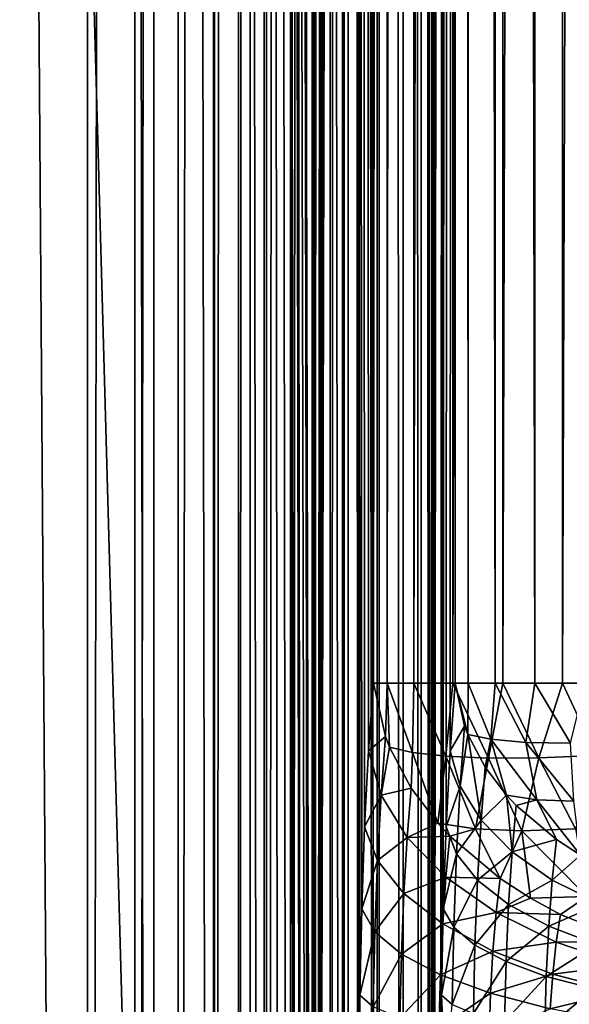
# Model space of a CAD drawing. Units: millimetres. Extents: x -430 to 430, y -255 to 255.
# Drawn here: x -410 to -403, y -152 to -140 of the extents above; entities that cross this region are included whole.
import ezdxf

# ---------------------------------------------------------------- set-up
doc = ezdxf.new("R2010")
doc.units = ezdxf.units.MM
doc.header["$LTSCALE"] = 65.185185
for name, color, linetype in [('1', 7, 'CONTINUOUS'), ('120', 7, 'CONTINUOUS'), ('121', 7, 'CONTINUOUS'), ('129', 7, 'CONTINUOUS'), ('182', 7, 'CONTINUOUS'), ('183', 7, 'CONTINUOUS'), ('185', 7, 'CONTINUOUS'), ('186', 7, 'CONTINUOUS'), ('187', 7, 'CONTINUOUS'), ('194', 7, 'CONTINUOUS'), ('196', 7, 'CONTINUOUS'), ('23', 7, 'CONTINUOUS'), ('28', 7, 'CONTINUOUS'), ('3', 7, 'CONTINUOUS'), ('30', 7, 'CONTINUOUS'), ('39', 7, 'CONTINUOUS'), ('91', 7, 'CONTINUOUS'), ('92', 7, 'CONTINUOUS'), ('95', 7, 'CONTINUOUS')]:
    doc.layers.add(name, color=color, linetype=linetype)

msp = doc.modelspace()

# ---------------------------------------------------------------- linework, layer by layer
at = {"layer": '1', "linetype": 'Continuous'}
for points in [[(-420, 255), (-420, -255), (-406.833, -214.897), (-420, 255)], [(-406.833, 164.897), (-420, 255), (-406.833, -214.897), (-406.833, 164.897)]]:
    msp.add_3dface(points, dxfattribs=at)
at = {"layer": '120', "linetype": 'Continuous'}
for points in [[(-405.585, -148.756, -4.788), (-405.524, -147.929, -5.483), (-405.379, -148.583, -6.137), (-405.585, -148.756, -4.788)], [(-405.433, -149.297, -5.53), (-405.585, -148.756, -4.788), (-405.379, -148.583, -6.137), (-405.433, -149.297, -5.53)], [(-405.329, -148.712, -6.263), (-405.433, -149.297, -5.53), (-405.379, -148.583, -6.137), (-405.329, -148.712, -6.263)], [(-405.634, -149.685, -4.227), (-405.585, -148.756, -4.788), (-405.433, -149.297, -5.53), (-405.634, -149.685, -4.227)], [(-405.064, -149.214, -6.752), (-405.433, -149.297, -5.53), (-405.329, -148.712, -6.263), (-405.064, -149.214, -6.752)], [(-405.115, -149.818, -6.23), (-405.433, -149.297, -5.53), (-405.064, -149.214, -6.752), (-405.115, -149.818, -6.23)], [(-404.74, -149.641, -7.158), (-405.115, -149.818, -6.23), (-405.064, -149.214, -6.752), (-404.74, -149.641, -7.158)], [(-405.477, -150.1, -5.038), (-405.634, -149.685, -4.227), (-405.433, -149.297, -5.53), (-405.477, -150.1, -5.038)], [(-405.115, -149.818, -6.23), (-405.477, -150.1, -5.038), (-405.433, -149.297, -5.53), (-405.115, -149.818, -6.23)], [(-405.67, -150.689, -3.816), (-405.634, -149.685, -4.227), (-405.477, -150.1, -5.038), (-405.67, -150.689, -3.816)], [(-404.591, -149.8, -7.308), (-405.115, -149.818, -6.23), (-404.74, -149.641, -7.158), (-404.591, -149.8, -7.308)], [(-405.155, -150.501, -5.807), (-405.477, -150.1, -5.038), (-405.115, -149.818, -6.23), (-405.155, -150.501, -5.807)], [(-404.64, -150.303, -6.866), (-405.155, -150.501, -5.807), (-405.115, -149.818, -6.23), (-404.64, -150.303, -6.866)], [(-404.64, -150.303, -6.866), (-405.115, -149.818, -6.23), (-404.591, -149.8, -7.308), (-404.64, -150.303, -6.866)], [(-403.976, -150.32, -7.785), (-404.64, -150.303, -6.866), (-404.591, -149.8, -7.308), (-403.976, -150.32, -7.785)], [(-405.509, -150.971, -4.678), (-405.67, -150.689, -3.816), (-405.477, -150.1, -5.038), (-405.509, -150.971, -4.678)], [(-405.155, -150.501, -5.807), (-405.509, -150.971, -4.678), (-405.477, -150.1, -5.038), (-405.155, -150.501, -5.807)], [(-404.679, -150.874, -6.507), (-405.155, -150.501, -5.807), (-404.64, -150.303, -6.866), (-404.679, -150.874, -6.507)], [(-404.026, -150.735, -7.415), (-404.679, -150.874, -6.507), (-404.64, -150.303, -6.866), (-404.026, -150.735, -7.415)], [(-404.026, -150.735, -7.415), (-404.64, -150.303, -6.866), (-403.976, -150.32, -7.785), (-404.026, -150.735, -7.415)], [(-403.608, -150.558, -7.995), (-404.026, -150.735, -7.415), (-403.976, -150.32, -7.785), (-403.608, -150.558, -7.995)], [(-405.185, -151.243, -5.496), (-405.509, -150.971, -4.678), (-405.155, -150.501, -5.807), (-405.185, -151.243, -5.496)], [(-404.679, -150.874, -6.507), (-405.185, -151.243, -5.496), (-405.155, -150.501, -5.807), (-404.679, -150.874, -6.507)], [(-403.241, -150.757, -8.165), (-404.026, -150.735, -7.415), (-403.608, -150.558, -7.995), (-403.241, -150.757, -8.165)], [(-405.692, -151.746, -3.565), (-405.67, -150.689, -3.816), (-405.509, -150.971, -4.678), (-405.692, -151.746, -3.565)], [(-404.066, -151.206, -7.114), (-404.679, -150.874, -6.507), (-404.026, -150.735, -7.415), (-404.066, -151.206, -7.114)], [(-403.293, -151.098, -7.858), (-404.066, -151.206, -7.114), (-404.026, -150.735, -7.415), (-403.293, -151.098, -7.858)], [(-403.293, -151.098, -7.858), (-404.026, -150.735, -7.415), (-403.241, -150.757, -8.165), (-403.293, -151.098, -7.858)], [(-402.411, -151.094, -8.437), (-403.293, -151.098, -7.858), (-403.241, -150.757, -8.165), (-402.411, -151.094, -8.437)], [(-404.708, -151.496, -6.243), (-405.185, -151.243, -5.496), (-404.679, -150.874, -6.507), (-404.708, -151.496, -6.243)], [(-404.066, -151.206, -7.114), (-404.708, -151.496, -6.243), (-404.679, -150.874, -6.507), (-404.066, -151.206, -7.114)], [(-405.529, -151.888, -4.458), (-405.692, -151.746, -3.565), (-405.509, -150.971, -4.678), (-405.529, -151.888, -4.458)], [(-405.185, -151.243, -5.496), (-405.529, -151.888, -4.458), (-405.509, -150.971, -4.678), (-405.185, -151.243, -5.496)], [(-403.335, -151.487, -7.607), (-404.066, -151.206, -7.114), (-403.293, -151.098, -7.858), (-403.335, -151.487, -7.607)], [(-402.467, -151.38, -8.179), (-403.335, -151.487, -7.607), (-403.293, -151.098, -7.858), (-402.467, -151.38, -8.179)], [(-402.467, -151.38, -8.179), (-403.293, -151.098, -7.858), (-402.411, -151.094, -8.437), (-402.467, -151.38, -8.179)], [(-405.203, -152.026, -5.306), (-405.529, -151.888, -4.458), (-405.185, -151.243, -5.496), (-405.203, -152.026, -5.306)], [(-404.708, -151.496, -6.243), (-405.203, -152.026, -5.306), (-405.185, -151.243, -5.496), (-404.708, -151.496, -6.243)], [(-404.095, -151.722, -6.892), (-404.708, -151.496, -6.243), (-404.066, -151.206, -7.114), (-404.095, -151.722, -6.892)], [(-403.335, -151.487, -7.607), (-404.095, -151.722, -6.892), (-404.066, -151.206, -7.114), (-403.335, -151.487, -7.607)], [(-402.513, -151.705, -7.969), (-403.335, -151.487, -7.607), (-402.467, -151.38, -8.179), (-402.513, -151.705, -7.969)], [(-404.726, -152.154, -6.081), (-405.203, -152.026, -5.306), (-404.708, -151.496, -6.243), (-404.726, -152.154, -6.081)], [(-404.095, -151.722, -6.892), (-404.726, -152.154, -6.081), (-404.708, -151.496, -6.243), (-404.095, -151.722, -6.892)], [(-403.366, -151.913, -7.422), (-404.095, -151.722, -6.892), (-403.335, -151.487, -7.607), (-403.366, -151.913, -7.422)], [(-402.513, -151.705, -7.969), (-403.366, -151.913, -7.422), (-403.335, -151.487, -7.607), (-402.513, -151.705, -7.969)], [(-405.699, -152.828, -3.48), (-405.692, -151.746, -3.565), (-405.529, -151.888, -4.458), (-405.699, -152.828, -3.48)], [(-404.113, -152.268, -6.756), (-404.726, -152.154, -6.081), (-404.095, -151.722, -6.892), (-404.113, -152.268, -6.756)], [(-403.366, -151.913, -7.422), (-404.113, -152.268, -6.756), (-404.095, -151.722, -6.892), (-403.366, -151.913, -7.422)], [(-402.546, -152.062, -7.815), (-403.366, -151.913, -7.422), (-402.513, -151.705, -7.969), (-402.546, -152.062, -7.815)]]:
    msp.add_3dface(points, dxfattribs=at)
at = {"layer": '121', "linetype": 'Continuous'}
for points in [[(-405.524, -147.929, -5.483), (-405.524, 97.929, -5.483), (-405.36, 97.929, -6.386), (-405.524, -147.929, -5.483)], [(-405.524, -147.929, -5.483), (-405.36, 97.929, -6.386), (-405.36, -147.929, -6.386), (-405.524, -147.929, -5.483)], [(-405.36, 97.929, -6.386), (-405.034, 97.929, -7.245), (-405.36, -147.929, -6.386), (-405.36, 97.929, -6.386)], [(-405.36, -147.929, -6.386), (-405.034, 97.929, -7.245), (-405.034, -147.929, -7.245), (-405.36, -147.929, -6.386)], [(-405.034, 97.929, -7.245), (-404.557, 97.929, -8.029), (-405.034, -147.929, -7.245), (-405.034, 97.929, -7.245)], [(-405.034, -147.929, -7.245), (-404.557, 97.929, -8.029), (-404.557, -147.929, -8.029), (-405.034, -147.929, -7.245)], [(-404.557, 97.929, -8.029), (-403.944, 97.929, -8.713), (-404.557, -147.929, -8.029), (-404.557, 97.929, -8.029)], [(-404.557, -147.929, -8.029), (-403.944, 97.929, -8.713), (-403.944, -147.929, -8.713), (-404.557, -147.929, -8.029)], [(-403.944, 97.929, -8.713), (-403.216, 97.929, -9.273), (-403.944, -147.929, -8.713), (-403.944, 97.929, -8.713)], [(-403.944, -147.929, -8.713), (-403.216, 97.929, -9.273), (-403.216, -147.929, -9.273), (-403.944, -147.929, -8.713)], [(-403.216, 97.929, -9.273), (-402.398, 97.929, -9.69), (-403.216, -147.929, -9.273), (-403.216, 97.929, -9.273)], [(-403.216, -147.929, -9.273), (-402.398, 97.929, -9.69), (-402.398, -147.929, -9.69), (-403.216, -147.929, -9.273)]]:
    msp.add_3dface(points, dxfattribs=at)
at = {"layer": '129', "linetype": 'Continuous'}
for points in [[(-405.379, -148.583, -6.137), (-405.524, -147.929, -5.483), (-405.36, -147.929, -6.386), (-405.379, -148.583, -6.137)], [(-405.329, -148.712, -6.263), (-405.379, -148.583, -6.137), (-405.36, -147.929, -6.386), (-405.329, -148.712, -6.263)], [(-405.329, -148.712, -6.263), (-405.36, -147.929, -6.386), (-405.048, -148.775, -7.046), (-405.329, -148.712, -6.263)], [(-405.36, -147.929, -6.386), (-405.034, -147.929, -7.245), (-405.048, -148.775, -7.046), (-405.36, -147.929, -6.386)], [(-405.034, -147.929, -7.245), (-404.641, -148.822, -7.769), (-405.048, -148.775, -7.046), (-405.034, -147.929, -7.245)], [(-405.034, -147.929, -7.245), (-404.557, -147.929, -8.029), (-404.641, -148.822, -7.769), (-405.034, -147.929, -7.245)], [(-404.557, -147.929, -8.029), (-404.122, -148.845, -8.416), (-404.641, -148.822, -7.769), (-404.557, -147.929, -8.029)], [(-404.557, -147.929, -8.029), (-403.944, -147.929, -8.713), (-404.122, -148.845, -8.416), (-404.557, -147.929, -8.029)], [(-403.944, -147.929, -8.713), (-403.504, -148.843, -8.971), (-404.122, -148.845, -8.416), (-403.944, -147.929, -8.713)], [(-403.944, -147.929, -8.713), (-403.216, -147.929, -9.273), (-403.504, -148.843, -8.971), (-403.944, -147.929, -8.713)], [(-403.216, -147.929, -9.273), (-402.804, -148.815, -9.418), (-403.504, -148.843, -8.971), (-403.216, -147.929, -9.273)], [(-403.216, -147.929, -9.273), (-402.398, -147.929, -9.69), (-402.804, -148.815, -9.418), (-403.216, -147.929, -9.273)], [(-405.064, -149.214, -6.752), (-405.329, -148.712, -6.263), (-405.048, -148.775, -7.046), (-405.064, -149.214, -6.752)], [(-404.74, -149.641, -7.158), (-405.064, -149.214, -6.752), (-405.048, -148.775, -7.046), (-404.74, -149.641, -7.158)], [(-404.641, -148.822, -7.769), (-404.74, -149.641, -7.158), (-405.048, -148.775, -7.046), (-404.641, -148.822, -7.769)], [(-404.278, -149.71, -7.854), (-404.74, -149.641, -7.158), (-404.641, -148.822, -7.769), (-404.278, -149.71, -7.854)], [(-404.122, -148.845, -8.416), (-404.278, -149.71, -7.854), (-404.641, -148.822, -7.769), (-404.122, -148.845, -8.416)], [(-403.712, -149.735, -8.467), (-404.278, -149.71, -7.854), (-404.122, -148.845, -8.416), (-403.712, -149.735, -8.467)], [(-403.504, -148.843, -8.971), (-403.712, -149.735, -8.467), (-404.122, -148.845, -8.416), (-403.504, -148.843, -8.971)], [(-403.057, -149.709, -8.985), (-403.712, -149.735, -8.467), (-403.504, -148.843, -8.971), (-403.057, -149.709, -8.985)], [(-402.804, -148.815, -9.418), (-403.057, -149.709, -8.985), (-403.504, -148.843, -8.971), (-402.804, -148.815, -9.418)], [(-404.591, -149.8, -7.308), (-404.74, -149.641, -7.158), (-404.278, -149.71, -7.854), (-404.591, -149.8, -7.308)], [(-403.976, -150.32, -7.785), (-404.591, -149.8, -7.308), (-404.278, -149.71, -7.854), (-403.976, -150.32, -7.785)], [(-403.712, -149.735, -8.467), (-403.976, -150.32, -7.785), (-404.278, -149.71, -7.854), (-403.712, -149.735, -8.467)], [(-403.057, -149.709, -8.985), (-402.92, -150.537, -8.589), (-403.712, -149.735, -8.467), (-403.057, -149.709, -8.985)], [(-403.608, -150.558, -7.995), (-403.976, -150.32, -7.785), (-403.712, -149.735, -8.467), (-403.608, -150.558, -7.995)], [(-402.92, -150.537, -8.589), (-403.608, -150.558, -7.995), (-403.712, -149.735, -8.467), (-402.92, -150.537, -8.589)], [(-403.241, -150.757, -8.165), (-403.608, -150.558, -7.995), (-402.92, -150.537, -8.589), (-403.241, -150.757, -8.165)], [(-402.411, -151.094, -8.437), (-403.241, -150.757, -8.165), (-402.92, -150.537, -8.589), (-402.411, -151.094, -8.437)]]:
    msp.add_3dface(points, dxfattribs=at)
at = {"layer": '182', "linetype": 'Continuous'}
for points in [[(-409.021, 214, -1), (-412.101, 214, -1), (-412.101, -224, -1), (-409.021, 214, -1)], [(-409.021, -224, -1), (-409.021, 214, -1), (-412.101, -224, -1), (-409.021, -224, -1)]]:
    msp.add_3dface(points, dxfattribs=at)
at = {"layer": '183', "linetype": 'Continuous'}
for points in [[(-406.236, 179, -3.507), (-406.236, -189, -3.507), (-405.873, 179, -6.967), (-406.236, 179, -3.507)], [(-406.236, -189, -3.507), (-405.765, 178.864, -7.995), (-405.873, 179, -6.967), (-406.236, -189, -3.507)], [(-406.236, -189, -3.507), (-405.664, 178.465, -8.955), (-405.765, 178.864, -7.995), (-406.236, -189, -3.507)], [(-406.236, -189, -3.507), (-405.577, 177.828, -9.78), (-405.664, 178.465, -8.955), (-406.236, -189, -3.507)], [(-406.236, -189, -3.507), (-405.511, 176.998, -10.413), (-405.577, 177.828, -9.78), (-406.236, -189, -3.507)], [(-406.236, -189, -3.507), (-405.469, 176.034, -10.81), (-405.511, 176.998, -10.413), (-406.236, -189, -3.507)], [(-406.236, -189, -3.507), (-405.455, 175, -10.945), (-405.469, 176.034, -10.81), (-406.236, -189, -3.507)], [(-405.455, 175, -10.945), (-406.236, -189, -3.507), (-405.455, -185, -10.945), (-405.455, 175, -10.945)]]:
    msp.add_3dface(points, dxfattribs=at)
at = {"layer": '185', "linetype": 'Continuous'}
for points in [[(-412.101, -224, -1.8), (-412.101, 214, -1.8), (-409.021, -224, -1.8), (-412.101, -224, -1.8)], [(-409.021, -224, -1.8), (-412.101, 214, -1.8), (-409.021, 214, -1.8), (-409.021, -224, -1.8)]]:
    msp.add_3dface(points, dxfattribs=at)
at = {"layer": '186', "linetype": 'Continuous'}
for points in [[(-407.032, -189, -3.591), (-407.032, 179, -3.591), (-406.668, -189, -7.051), (-407.032, -189, -3.591)], [(-406.668, -189, -7.051), (-407.032, 179, -3.591), (-406.56, -188.864, -8.079), (-406.668, -189, -7.051)], [(-406.56, -188.864, -8.079), (-407.032, 179, -3.591), (-406.46, -188.465, -9.038), (-406.56, -188.864, -8.079)], [(-406.46, -188.465, -9.038), (-407.032, 179, -3.591), (-406.373, -187.829, -9.864), (-406.46, -188.465, -9.038)], [(-406.373, -187.829, -9.864), (-407.032, 179, -3.591), (-406.306, -186.999, -10.497), (-406.373, -187.829, -9.864)], [(-406.306, -186.999, -10.497), (-407.032, 179, -3.591), (-406.265, -186.034, -10.894), (-406.306, -186.999, -10.497)], [(-406.265, -186.034, -10.894), (-407.032, 179, -3.591), (-406.25, -185, -11.029), (-406.265, -186.034, -10.894)], [(-406.25, -185, -11.029), (-407.032, 179, -3.591), (-406.25, 175, -11.029), (-406.25, -185, -11.029)]]:
    msp.add_3dface(points, dxfattribs=at)
at = {"layer": '187', "linetype": 'Continuous'}
for points in [[(-406.25, -185, -11.029), (-406.25, 175, -11.029), (-405.455, -185, -10.945), (-406.25, -185, -11.029)], [(-406.25, 175, -11.029), (-405.455, 175, -10.945), (-405.455, -185, -10.945), (-406.25, 175, -11.029)]]:
    msp.add_3dface(points, dxfattribs=at)
at = {"layer": '194', "linetype": 'Continuous'}
for points in [[(-409.021, 214, -1), (-409.021, -224, -1), (-408.211, -224, -1.12), (-409.021, 214, -1)], [(-409.021, 214, -1), (-408.211, -224, -1.12), (-408.211, 214, -1.12), (-409.021, 214, -1)], [(-408.211, -224, -1.12), (-407.471, -224, -1.468), (-408.211, 214, -1.12), (-408.211, -224, -1.12)], [(-408.211, 214, -1.12), (-407.471, -224, -1.468), (-407.471, 214, -1.468), (-408.211, 214, -1.12)], [(-407.471, -224, -1.468), (-406.864, -224, -2.015), (-407.471, 214, -1.468), (-407.471, -224, -1.468)], [(-407.471, 214, -1.468), (-406.864, -224, -2.015), (-406.864, 214, -2.015), (-407.471, 214, -1.468)], [(-406.864, -224, -2.015), (-406.44, -224, -2.714), (-406.864, 214, -2.015), (-406.864, -224, -2.015)], [(-406.864, 214, -2.015), (-406.44, -224, -2.714), (-406.44, 214, -2.714), (-406.864, 214, -2.015)], [(-406.236, -189, -3.507), (-406.236, 179, -3.507), (-406.44, 214, -2.714), (-406.236, -189, -3.507)], [(-406.236, -224, -3.507), (-406.236, -189, -3.507), (-406.44, 214, -2.714), (-406.236, -224, -3.507)], [(-406.44, -224, -2.714), (-406.236, -224, -3.507), (-406.44, 214, -2.714), (-406.44, -224, -2.714)]]:
    msp.add_3dface(points, dxfattribs=at)
at = {"layer": '196', "linetype": 'Continuous'}
for points in [[(-409.021, -224, -1.8), (-409.021, 214, -1.8), (-408.443, 214, -1.885), (-409.021, -224, -1.8)], [(-408.443, -224, -1.885), (-409.021, -224, -1.8), (-408.443, 214, -1.885), (-408.443, -224, -1.885)], [(-407.915, -224, -2.134), (-408.443, -224, -1.885), (-407.915, 214, -2.134), (-407.915, -224, -2.134)], [(-407.915, 214, -2.134), (-408.443, -224, -1.885), (-408.443, 214, -1.885), (-407.915, 214, -2.134)], [(-407.48, -224, -2.525), (-407.915, -224, -2.134), (-407.48, 214, -2.525), (-407.48, -224, -2.525)], [(-407.48, 214, -2.525), (-407.915, -224, -2.134), (-407.915, 214, -2.134), (-407.48, 214, -2.525)], [(-407.177, -224, -3.025), (-407.48, -224, -2.525), (-407.177, 214, -3.025), (-407.177, -224, -3.025)], [(-407.177, 214, -3.025), (-407.48, -224, -2.525), (-407.48, 214, -2.525), (-407.177, 214, -3.025)], [(-407.032, 179, -3.591), (-407.177, -224, -3.025), (-407.032, 214, -3.591), (-407.032, 179, -3.591)], [(-407.032, 214, -3.591), (-407.177, -224, -3.025), (-407.177, 214, -3.025), (-407.032, 214, -3.591)], [(-407.032, -189, -3.591), (-407.177, -224, -3.025), (-407.032, 179, -3.591), (-407.032, -189, -3.591)]]:
    msp.add_3dface(points, dxfattribs=at)
at = {"layer": '23', "linetype": 'Continuous'}
for points in [[(-406.833, 164.897), (-406.833, -214.897), (-406.345, -214.897, -0.06), (-406.833, 164.897)], [(-406.345, 164.897, -0.06), (-406.833, 164.897), (-406.345, -214.897, -0.06), (-406.345, 164.897, -0.06)], [(-405.885, 164.897, -0.239), (-406.345, 164.897, -0.06), (-405.885, -214.897, -0.239), (-405.885, 164.897, -0.239)], [(-405.885, -214.897, -0.239), (-406.345, 164.897, -0.06), (-406.345, -214.897, -0.06), (-405.885, -214.897, -0.239)], [(-405.482, 164.897, -0.525), (-405.885, 164.897, -0.239), (-405.482, -214.897, -0.525), (-405.482, 164.897, -0.525)], [(-405.482, -214.897, -0.525), (-405.885, 164.897, -0.239), (-405.885, -214.897, -0.239), (-405.482, -214.897, -0.525)], [(-405.162, 164.897, -0.901), (-405.482, 164.897, -0.525), (-405.162, -214.897, -0.901), (-405.162, 164.897, -0.901)], [(-405.162, -214.897, -0.901), (-405.482, 164.897, -0.525), (-405.482, -214.897, -0.525), (-405.162, -214.897, -0.901)], [(-404.944, 164.897, -1.343), (-405.162, 164.897, -0.901), (-404.944, -214.897, -1.343), (-404.944, 164.897, -1.343)], [(-404.944, -214.897, -1.343), (-405.162, 164.897, -0.901), (-405.162, -214.897, -0.901), (-404.944, -214.897, -1.343)], [(-404.84, -214.897, -1.826), (-404.84, 164.897, -1.826), (-404.944, 164.897, -1.343), (-404.84, -214.897, -1.826)], [(-404.84, -214.897, -1.826), (-404.944, 164.897, -1.343), (-404.944, -214.897, -1.343), (-404.84, -214.897, -1.826)]]:
    msp.add_3dface(points, dxfattribs=at)
at = {"layer": '28', "linetype": 'Continuous'}
for points in [[(-420, -255, -1), (-420, 255, -1), (-406.833, 164.897, -1), (-420, -255, -1)], [(-420, -255, -1), (-406.833, 164.897, -1), (-406.833, -214.897, -1), (-420, -255, -1)]]:
    msp.add_3dface(points, dxfattribs=at)
at = {"layer": '3', "linetype": 'Continuous'}
for points in [[(-404.703, 164.76, -3.393), (-404.84, 164.897, -1.826), (-404.84, -214.897, -1.826), (-404.703, 164.76, -3.393)], [(-404.703, 102.828, -3.393), (-404.703, 164.76, -3.393), (-404.84, -214.897, -1.826), (-404.703, 102.828, -3.393)], [(-404.696, 101.749, -3.477), (-404.703, 102.828, -3.393), (-404.84, -214.897, -1.826), (-404.696, 101.749, -3.477)], [(-404.674, 100.693, -3.727), (-404.696, 101.749, -3.477), (-404.84, -214.897, -1.826), (-404.674, 100.693, -3.727)], [(-404.638, 99.687, -4.138), (-404.674, 100.693, -3.727), (-404.84, -214.897, -1.826), (-404.638, 99.687, -4.138)], [(-404.589, 98.759, -4.699), (-404.638, 99.687, -4.138), (-404.84, -214.897, -1.826), (-404.589, 98.759, -4.699)], [(-404.528, 97.929, -5.395), (-404.589, 98.759, -4.699), (-404.84, -214.897, -1.826), (-404.528, 97.929, -5.395)], [(-404.703, -152.828, -3.393), (-404.528, 97.929, -5.395), (-404.84, -214.897, -1.826), (-404.703, -152.828, -3.393)], [(-404.696, -151.746, -3.477), (-404.528, 97.929, -5.395), (-404.703, -152.828, -3.393), (-404.696, -151.746, -3.477)], [(-404.674, -150.689, -3.728), (-404.528, 97.929, -5.395), (-404.696, -151.746, -3.477), (-404.674, -150.689, -3.728)], [(-404.638, -149.685, -4.14), (-404.528, 97.929, -5.395), (-404.674, -150.689, -3.728), (-404.638, -149.685, -4.14)], [(-404.589, -148.756, -4.701), (-404.528, 97.929, -5.395), (-404.638, -149.685, -4.14), (-404.589, -148.756, -4.701)], [(-404.528, -147.929, -5.395), (-404.528, 97.929, -5.395), (-404.589, -148.756, -4.701), (-404.528, -147.929, -5.395)]]:
    msp.add_3dface(points, dxfattribs=at)
at = {"layer": '30', "linetype": 'Continuous'}
for points in [[(-405.836, -214.897, -1.913), (-405.836, 164.897, -1.913), (-405.699, -214.76, -3.48), (-405.836, -214.897, -1.913)], [(-405.699, -214.76, -3.48), (-405.836, 164.897, -1.913), (-405.699, -152.828, -3.48), (-405.699, -214.76, -3.48)], [(-405.699, -152.828, -3.48), (-405.836, 164.897, -1.913), (-405.692, -151.746, -3.565), (-405.699, -152.828, -3.48)], [(-405.692, -151.746, -3.565), (-405.836, 164.897, -1.913), (-405.67, -150.689, -3.816), (-405.692, -151.746, -3.565)], [(-405.67, -150.689, -3.816), (-405.836, 164.897, -1.913), (-405.634, -149.685, -4.227), (-405.67, -150.689, -3.816)], [(-405.634, -149.685, -4.227), (-405.836, 164.897, -1.913), (-405.585, -148.756, -4.788), (-405.634, -149.685, -4.227)], [(-405.585, -148.756, -4.788), (-405.836, 164.897, -1.913), (-405.524, -147.929, -5.483), (-405.585, -148.756, -4.788)], [(-405.524, -147.929, -5.483), (-405.836, 164.897, -1.913), (-405.699, 102.828, -3.48), (-405.524, -147.929, -5.483)], [(-405.692, 101.749, -3.564), (-405.524, -147.929, -5.483), (-405.699, 102.828, -3.48), (-405.692, 101.749, -3.564)], [(-405.67, 100.692, -3.815), (-405.524, -147.929, -5.483), (-405.692, 101.749, -3.564), (-405.67, 100.692, -3.815)], [(-405.634, 99.688, -4.225), (-405.524, -147.929, -5.483), (-405.67, 100.692, -3.815), (-405.634, 99.688, -4.225)], [(-405.585, 98.759, -4.786), (-405.524, -147.929, -5.483), (-405.634, 99.688, -4.225), (-405.585, 98.759, -4.786)], [(-405.524, 97.929, -5.483), (-405.524, -147.929, -5.483), (-405.585, 98.759, -4.786), (-405.524, 97.929, -5.483)]]:
    msp.add_3dface(points, dxfattribs=at)
at = {"layer": '39', "linetype": 'Continuous'}
for points in [[(-406.833, -214.897, -1), (-406.833, 164.897, -1), (-406.541, 164.897, -1.043), (-406.833, -214.897, -1)], [(-406.833, -214.897, -1), (-406.541, 164.897, -1.043), (-406.541, -214.897, -1.043), (-406.833, -214.897, -1)], [(-406.541, 164.897, -1.043), (-406.274, 164.897, -1.171), (-406.541, -214.897, -1.043), (-406.541, 164.897, -1.043)], [(-406.541, -214.897, -1.043), (-406.274, 164.897, -1.171), (-406.274, -214.897, -1.171), (-406.541, -214.897, -1.043)], [(-406.274, 164.897, -1.171), (-406.056, 164.897, -1.37), (-406.274, -214.897, -1.171), (-406.274, 164.897, -1.171)], [(-406.274, -214.897, -1.171), (-406.056, 164.897, -1.37), (-406.056, -214.897, -1.37), (-406.274, -214.897, -1.171)], [(-406.056, 164.897, -1.37), (-405.905, 164.897, -1.625), (-406.056, -214.897, -1.37), (-406.056, 164.897, -1.37)], [(-406.056, -214.897, -1.37), (-405.905, 164.897, -1.625), (-405.905, -214.897, -1.625), (-406.056, -214.897, -1.37)], [(-405.836, 164.897, -1.913), (-405.836, -214.897, -1.913), (-405.905, -214.897, -1.625), (-405.836, 164.897, -1.913)], [(-405.905, 164.897, -1.625), (-405.836, 164.897, -1.913), (-405.905, -214.897, -1.625), (-405.905, 164.897, -1.625)]]:
    msp.add_3dface(points, dxfattribs=at)
at = {"layer": '91', "linetype": 'Continuous'}
for points in [[(-404.528, -147.929, -5.395), (-404.589, -148.756, -4.701), (-404.412, -148.453, -5.918), (-404.528, -147.929, -5.395)], [(-404.589, -148.756, -4.701), (-404.467, -149.189, -5.294), (-404.412, -148.453, -5.918), (-404.589, -148.756, -4.701)], [(-404.412, -148.453, -5.918), (-404.467, -149.189, -5.294), (-404.372, -148.555, -6.02), (-404.412, -148.453, -5.918)], [(-404.467, -149.189, -5.294), (-404.212, -149.606, -5.855), (-404.372, -148.555, -6.02), (-404.467, -149.189, -5.294)], [(-404.372, -148.555, -6.02), (-404.212, -149.606, -5.855), (-404.16, -148.957, -6.411), (-404.372, -148.555, -6.02)], [(-404.589, -148.756, -4.701), (-404.638, -149.685, -4.14), (-404.467, -149.189, -5.294), (-404.589, -148.756, -4.701)], [(-404.16, -148.957, -6.411), (-404.212, -149.606, -5.855), (-403.901, -149.298, -6.736), (-404.16, -148.957, -6.411)], [(-404.638, -149.685, -4.14), (-404.512, -150.017, -4.789), (-404.467, -149.189, -5.294), (-404.638, -149.685, -4.14)], [(-404.467, -149.189, -5.294), (-404.512, -150.017, -4.789), (-404.212, -149.606, -5.855), (-404.467, -149.189, -5.294)], [(-404.212, -149.606, -5.855), (-403.833, -149.994, -6.363), (-403.901, -149.298, -6.736), (-404.212, -149.606, -5.855)], [(-403.901, -149.298, -6.736), (-403.833, -149.994, -6.363), (-403.782, -149.426, -6.856), (-403.901, -149.298, -6.736)], [(-403.782, -149.426, -6.856), (-403.833, -149.994, -6.363), (-403.29, -149.842, -7.237), (-403.782, -149.426, -6.856)], [(-404.512, -150.017, -4.789), (-404.255, -150.338, -5.404), (-404.212, -149.606, -5.855), (-404.512, -150.017, -4.789)], [(-404.212, -149.606, -5.855), (-404.255, -150.338, -5.404), (-403.833, -149.994, -6.363), (-404.212, -149.606, -5.855)], [(-404.638, -149.685, -4.14), (-404.674, -150.689, -3.728), (-404.512, -150.017, -4.789), (-404.638, -149.685, -4.14)], [(-403.833, -149.994, -6.363), (-403.341, -150.339, -6.802), (-403.29, -149.842, -7.237), (-403.833, -149.994, -6.363)], [(-403.29, -149.842, -7.237), (-403.341, -150.339, -6.802), (-402.995, -150.033, -7.406), (-403.29, -149.842, -7.237)], [(-404.674, -150.689, -3.728), (-404.545, -150.915, -4.418), (-404.512, -150.017, -4.789), (-404.674, -150.689, -3.728)], [(-404.512, -150.017, -4.789), (-404.545, -150.915, -4.418), (-404.255, -150.338, -5.404), (-404.512, -150.017, -4.789)], [(-404.255, -150.338, -5.404), (-403.874, -150.636, -5.964), (-403.833, -149.994, -6.363), (-404.255, -150.338, -5.404)], [(-403.833, -149.994, -6.363), (-403.874, -150.636, -5.964), (-403.341, -150.339, -6.802), (-403.833, -149.994, -6.363)], [(-403.341, -150.339, -6.802), (-402.755, -150.629, -7.157), (-402.995, -150.033, -7.406), (-403.341, -150.339, -6.802)], [(-404.545, -150.915, -4.418), (-404.286, -151.132, -5.073), (-404.255, -150.338, -5.404), (-404.545, -150.915, -4.418)], [(-404.255, -150.338, -5.404), (-404.286, -151.132, -5.073), (-403.874, -150.636, -5.964), (-404.255, -150.338, -5.404)], [(-403.874, -150.636, -5.964), (-403.383, -150.902, -6.449), (-403.341, -150.339, -6.802), (-403.874, -150.636, -5.964)], [(-403.341, -150.339, -6.802), (-403.383, -150.902, -6.449), (-402.755, -150.629, -7.157), (-403.341, -150.339, -6.802)], [(-404.674, -150.689, -3.728), (-404.696, -151.746, -3.477), (-404.545, -150.915, -4.418), (-404.674, -150.689, -3.728)], [(-404.286, -151.132, -5.073), (-403.904, -151.335, -5.67), (-403.874, -150.636, -5.964), (-404.286, -151.132, -5.073)], [(-403.874, -150.636, -5.964), (-403.904, -151.335, -5.67), (-403.383, -150.902, -6.449), (-403.874, -150.636, -5.964)], [(-403.383, -150.902, -6.449), (-402.799, -151.126, -6.844), (-402.755, -150.629, -7.157), (-403.383, -150.902, -6.449)], [(-404.696, -151.746, -3.477), (-404.565, -151.86, -4.192), (-404.545, -150.915, -4.418), (-404.696, -151.746, -3.477)], [(-404.545, -150.915, -4.418), (-404.565, -151.86, -4.192), (-404.286, -151.132, -5.073), (-404.545, -150.915, -4.418)], [(-403.904, -151.335, -5.67), (-403.414, -151.516, -6.189), (-403.383, -150.902, -6.449), (-403.904, -151.335, -5.67)], [(-403.383, -150.902, -6.449), (-403.414, -151.516, -6.189), (-402.799, -151.126, -6.844), (-403.383, -150.902, -6.449)], [(-404.565, -151.86, -4.192), (-404.305, -151.97, -4.871), (-404.286, -151.132, -5.073), (-404.565, -151.86, -4.192)], [(-404.286, -151.132, -5.073), (-404.305, -151.97, -4.871), (-403.904, -151.335, -5.67), (-404.286, -151.132, -5.073)], [(-403.414, -151.516, -6.189), (-402.831, -151.668, -6.613), (-402.799, -151.126, -6.844), (-403.414, -151.516, -6.189)], [(-404.305, -151.97, -4.871), (-403.923, -152.072, -5.49), (-403.904, -151.335, -5.67), (-404.305, -151.97, -4.871)], [(-403.904, -151.335, -5.67), (-403.923, -152.072, -5.49), (-403.414, -151.516, -6.189), (-403.904, -151.335, -5.67)], [(-403.923, -152.072, -5.49), (-403.432, -152.164, -6.03), (-403.414, -151.516, -6.189), (-403.923, -152.072, -5.49)], [(-403.414, -151.516, -6.189), (-403.432, -152.164, -6.03), (-402.831, -151.668, -6.613), (-403.414, -151.516, -6.189)], [(-404.696, -151.746, -3.477), (-404.703, -152.828, -3.393), (-404.645, -152.828, -3.809), (-404.696, -151.746, -3.477)], [(-404.696, -151.746, -3.477), (-404.645, -152.828, -3.809), (-404.565, -151.86, -4.192), (-404.696, -151.746, -3.477)], [(-403.432, -152.164, -6.03), (-402.85, -152.241, -6.472), (-402.831, -151.668, -6.613), (-403.432, -152.164, -6.03)]]:
    msp.add_3dface(points, dxfattribs=at)
at = {"layer": '92', "linetype": 'Continuous'}
for points in [[(-404.528, 97.929, -5.395), (-404.528, -147.929, -5.395), (-404.368, -147.929, -6.219), (-404.528, 97.929, -5.395)], [(-404.528, 97.929, -5.395), (-404.368, -147.929, -6.219), (-404.368, 97.929, -6.219), (-404.528, 97.929, -5.395)], [(-404.368, -147.929, -6.219), (-404.039, -147.929, -6.991), (-404.368, 97.929, -6.219), (-404.368, -147.929, -6.219)], [(-404.368, 97.929, -6.219), (-404.039, -147.929, -6.991), (-404.039, 97.929, -6.991), (-404.368, 97.929, -6.219)], [(-404.039, -147.929, -6.991), (-403.556, -147.929, -7.678), (-404.039, 97.929, -6.991), (-404.039, -147.929, -6.991)], [(-404.039, 97.929, -6.991), (-403.556, -147.929, -7.678), (-403.556, 97.929, -7.678), (-404.039, 97.929, -6.991)], [(-403.556, -147.929, -7.678), (-402.941, -147.929, -8.249), (-403.556, 97.929, -7.678), (-403.556, -147.929, -7.678)], [(-403.556, 97.929, -7.678), (-402.941, -147.929, -8.249), (-402.941, 97.929, -8.249), (-403.556, 97.929, -7.678)]]:
    msp.add_3dface(points, dxfattribs=at)
at = {"layer": '95', "linetype": 'Continuous'}
for points in [[(-404.528, -147.929, -5.395), (-404.412, -148.453, -5.918), (-404.372, -148.555, -6.02), (-404.528, -147.929, -5.395)], [(-404.528, -147.929, -5.395), (-404.372, -148.555, -6.02), (-404.368, -147.929, -6.219), (-404.528, -147.929, -5.395)], [(-404.368, -147.929, -6.219), (-404.372, -148.555, -6.02), (-404.09, -148.615, -6.765), (-404.368, -147.929, -6.219)], [(-404.039, -147.929, -6.991), (-404.368, -147.929, -6.219), (-404.09, -148.615, -6.765), (-404.039, -147.929, -6.991)], [(-404.039, -147.929, -6.991), (-404.09, -148.615, -6.765), (-403.666, -148.654, -7.439), (-404.039, -147.929, -6.991)], [(-403.556, -147.929, -7.678), (-404.039, -147.929, -6.991), (-403.666, -148.654, -7.439), (-403.556, -147.929, -7.678)], [(-403.556, -147.929, -7.678), (-403.666, -148.654, -7.439), (-403.118, -148.663, -8.018), (-403.556, -147.929, -7.678)], [(-402.941, -147.929, -8.249), (-403.556, -147.929, -7.678), (-403.118, -148.663, -8.018), (-402.941, -147.929, -8.249)], [(-404.372, -148.555, -6.02), (-404.16, -148.957, -6.411), (-404.09, -148.615, -6.765), (-404.372, -148.555, -6.02)], [(-404.16, -148.957, -6.411), (-403.901, -149.298, -6.736), (-404.09, -148.615, -6.765), (-404.16, -148.957, -6.411)], [(-403.901, -149.298, -6.736), (-403.531, -149.354, -7.292), (-404.09, -148.615, -6.765), (-403.901, -149.298, -6.736)], [(-404.09, -148.615, -6.765), (-403.531, -149.354, -7.292), (-403.666, -148.654, -7.439), (-404.09, -148.615, -6.765)], [(-403.531, -149.354, -7.292), (-403.078, -149.374, -7.783), (-403.666, -148.654, -7.439), (-403.531, -149.354, -7.292)], [(-403.666, -148.654, -7.439), (-403.078, -149.374, -7.783), (-403.118, -148.663, -8.018), (-403.666, -148.654, -7.439)], [(-403.901, -149.298, -6.736), (-403.782, -149.426, -6.856), (-403.531, -149.354, -7.292), (-403.901, -149.298, -6.736)], [(-403.782, -149.426, -6.856), (-403.29, -149.842, -7.237), (-403.531, -149.354, -7.292), (-403.782, -149.426, -6.856)], [(-403.29, -149.842, -7.237), (-402.995, -150.033, -7.406), (-403.531, -149.354, -7.292), (-403.29, -149.842, -7.237)], [(-403.531, -149.354, -7.292), (-402.995, -150.033, -7.406), (-403.078, -149.374, -7.783), (-403.531, -149.354, -7.292)]]:
    msp.add_3dface(points, dxfattribs=at)

doc.saveas('drawing.dxf')
